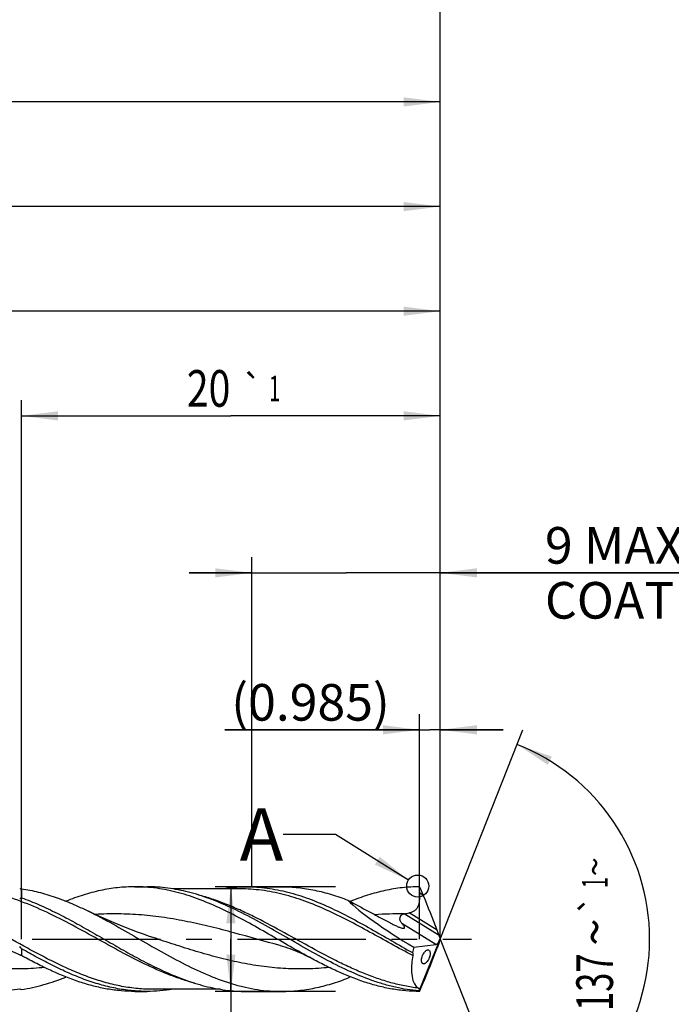
# Model space of a CAD drawing. Units: millimetres. Extents: x 0 to 594, y 0 to 420.
# Drawn here: x 437 to 499, y 174 to 268 of the extents above; entities that cross this region are included whole.
import ezdxf
from ezdxf.enums import TextEntityAlignment as Align

# ---------------------------------------------------------------- set-up
doc = ezdxf.new("R2010")
doc.units = ezdxf.units.MM
doc.header["$LTSCALE"] = 32.67
doc.linetypes.add('CENTER', pattern=[0.6, 0.375, -0.075, 0.075, -0.075])
doc.layers.get('0').update_dxf_attribs({"linetype": 'CONTINUOUS'})
for name, color, linetype in [('607953835-000_AXIS', 7, 'CONTINUOUS'), ('607953835-000_CL', 7, 'CONTINUOUS'), ('607953835-000_DIM', 7, 'CONTINUOUS'), ('608014938-000-00-ED1_TEXT', 7, 'CONTINUOUS')]:
    doc.layers.add(name, color=color, linetype=linetype)
doc.styles.get("Standard").update_dxf_attribs({"font": 'TXT.SHX', "width": 0.7})
doc.styles.add('TEXTSTYLE_2', font='gdt', dxfattribs={"width": 0.7})
doc.styles.add('TEXTSTYLE_3', font='TXT.SHX', dxfattribs={"width": 0.6})
doc.dimstyles.new('DIMSTYLE_13', dxfattribs={"dimtxt": 3.5, "dimasz": 3.5, "dimexe": 1.5, "dimexo": 0, "dimgap": 0.875, "dimtad": 1, "dimdec": 3, "dimlfac": 0.5, "dimdsep": 46, "dimtxsty": 'STANDARD', "dimblk": '_FILLED', "dimblk1": '_FILLED', "dimblk2": '_FILLED', "dimcen": 0.09, "dimclrt": 2, "dimadec": 3, "dimazin": 2, "dimtol": 1, "dimtp": 1, "dimtm": 1, "dimtfac": 1, "dimtdec": 3, "dimtofl": 0, "dimtmove": 0, "dimatfit": 3, "dimldrblk": '_FILLED', "dimfxl": 1, "dimtolj": 1, "dimarcsym": 0})
doc.dimstyles.new('DIMSTYLE_14', dxfattribs={"dimtxt": 3.5, "dimasz": 3.5, "dimexe": 1.5, "dimexo": 0, "dimgap": 0.875, "dimtad": 1, "dimdec": 3, "dimlfac": 0.5, "dimdsep": 46, "dimtxsty": 'STANDARD', "dimblk": '_FILLED', "dimblk1": '_FILLED', "dimblk2": '_FILLED', "dimcen": 0.09, "dimclrt": 2, "dimadec": 3, "dimazin": 2, "dimtp": 0.1, "dimtm": 0.1, "dimtfac": 1, "dimtdec": 3, "dimtofl": 0, "dimtmove": 0, "dimatfit": 3, "dimldrblk": '_FILLED', "dimfxl": 1, "dimtolj": 1, "dimarcsym": 0})
doc.dimstyles.new('DIMSTYLE_3', dxfattribs={"dimtxt": 3.5, "dimasz": 3.5, "dimexe": 1.5, "dimexo": 0, "dimgap": 0.875, "dimtad": 1, "dimdec": 3, "dimlfac": 0.5, "dimdsep": 46, "dimtxsty": 'STANDARD', "dimblk": '_FILLED', "dimblk1": '_FILLED', "dimblk2": '_FILLED', "dimcen": 0.09, "dimclrt": 2, "dimadec": 3, "dimazin": 2, "dimtol": 1, "dimtm": 0.012, "dimtfac": 0.6, "dimtdec": 3, "dimtofl": 0, "dimtmove": 0, "dimatfit": 3, "dimldrblk": '_FILLED', "dimfxl": 1, "dimtolj": 1, "dimarcsym": 0})
doc.dimstyles.new('DIMSTYLE_4', dxfattribs={"dimtxt": 3.5, "dimasz": 3.5, "dimexe": 1.5, "dimexo": 0, "dimgap": 0.875, "dimtad": 1, "dimdec": 3, "dimlfac": 0.5, "dimdsep": 46, "dimtxsty": 'STANDARD', "dimblk": '_FILLED', "dimblk1": '_FILLED', "dimblk2": '_FILLED', "dimcen": 0.09, "dimclrt": 2, "dimadec": 3, "dimazin": 2, "dimtp": 1.5, "dimtm": 1.5, "dimtfac": 1, "dimtdec": 3, "dimtofl": 0, "dimtmove": 0, "dimatfit": 3, "dimldrblk": '_FILLED', "dimfxl": 1, "dimtolj": 1, "dimarcsym": 0})
doc.dimstyles.new('DIMSTYLE_5', dxfattribs={"dimtxt": 3.5, "dimasz": 3.5, "dimexe": 1.5, "dimexo": 0, "dimgap": 0.875, "dimtad": 1, "dimdec": 3, "dimlfac": 0.5, "dimdsep": 46, "dimtxsty": 'STANDARD', "dimblk": '_FILLED', "dimblk1": '_FILLED', "dimblk2": '_FILLED', "dimcen": 0.09, "dimclrt": 2, "dimadec": 3, "dimazin": 2, "dimtol": 1, "dimtp": 1.5, "dimtm": 1.5, "dimtfac": 1, "dimtdec": 3, "dimtofl": 0, "dimtmove": 0, "dimatfit": 3, "dimldrblk": '_FILLED', "dimfxl": 1, "dimtolj": 1, "dimarcsym": 0})
doc.dimstyles.new('DIMSTYLE_6', dxfattribs={"dimtxt": 3.5, "dimasz": 3.5, "dimexe": 1.5, "dimexo": 0, "dimgap": 3.5, "dimtad": 1, "dimdec": 3, "dimlfac": 0.5, "dimdsep": 46, "dimtxsty": 'STANDARD', "dimblk": '_FILLED', "dimblk1": '_FILLED', "dimblk2": '_FILLED', "dimcen": 0.09, "dimclrt": 2, "dimaunit": 1, "dimadec": 3, "dimazin": 2, "dimtol": 1, "dimtp": 1, "dimtm": 1, "dimtfac": 1, "dimtdec": 3, "dimtofl": 0, "dimtmove": 0, "dimatfit": 3, "dimldrblk": '_FILLED', "dimfxl": 1, "dimtolj": 1, "dimarcsym": 0})
doc.dimstyles.new('DIMSTYLE_7', dxfattribs={"dimtxt": 3.5, "dimasz": 3.5, "dimexe": 1.5, "dimexo": 0, "dimgap": 0.875, "dimtad": 1, "dimdec": 3, "dimlfac": 0.5, "dimdsep": 46, "dimtxsty": 'STANDARD', "dimblk": '_FILLED', "dimblk1": '_FILLED', "dimblk2": '_FILLED', "dimcen": 0.09, "dimclrt": 2, "dimadec": 3, "dimazin": 2, "dimtp": 0.2, "dimtm": 0.2, "dimtfac": 1, "dimtdec": 3, "dimtofl": 0, "dimtmove": 0, "dimatfit": 3, "dimldrblk": '_FILLED', "dimfxl": 1, "dimtolj": 1, "dimarcsym": 0})
doc.dimstyles.new('DIMSTYLE_8', dxfattribs={"dimtxt": 3.5, "dimasz": 3.5, "dimexe": 1.5, "dimexo": 0, "dimgap": 0.875, "dimtad": 1, "dimdec": 3, "dimlfac": 0.5, "dimdsep": 46, "dimtxsty": 'STANDARD', "dimblk": '_FILLED', "dimblk1": '_FILLED', "dimblk2": '_FILLED', "dimcen": 0.09, "dimclrt": 2, "dimadec": 3, "dimazin": 2, "dimtp": 0.05, "dimtm": 0.05, "dimtfac": 1, "dimtdec": 3, "dimtofl": 0, "dimtmove": 0, "dimatfit": 3, "dimldrblk": '_FILLED', "dimfxl": 1, "dimtolj": 1, "dimarcsym": 0})
doc.dimstyles.get("Standard").update_dxf_attribs({"dimtxt": 3.5, "dimasz": 3.5, "dimexe": 1.5, "dimexo": 0, "dimtad": 1, "dimdec": 3, "dimdsep": 46, "dimtxsty": 'STANDARD', "dimblk": '_FILLED', "dimblk1": '_FILLED', "dimblk2": '_FILLED', "dimcen": 0.09, "dimclrt": 2, "dimadec": 3, "dimazin": 2, "dimtol": 1, "dimtp": 0.005, "dimtm": 0.005, "dimtfac": 1, "dimtdec": 3, "dimtofl": 0, "dimtmove": 0, "dimatfit": 3, "dimldrblk": '_FILLED', "dimfxl": 1, "dimtolj": 1, "dimarcsym": 0})

# ---------------------------------------------------------------- blocks, each defined once
blk = doc.blocks.new('_FILLED')
at = {"color": 0, "linetype": 'BYBLOCK'}
blk.add_solid([(0, 0), (-1, 0.125), (-1, -0.125)], dxfattribs=at)
blk = doc.blocks.new('*D2')
at = {"layer": '607953835-000_DIM', "color": 3, "linetype": 'CONTINUOUS'}
for p, q in [((467, 185), (455.5, 185)), ((457, 185), (457, 180)), ((457, 175), (457, 180)), ((457, 180), (457, 136.783)), ((467, 175), (455.5, 175))]:
    blk.add_line(p, q, dxfattribs=at)
at = {"layer": '607953835-000_DIM', "color": 3, "linetype": 'CONTINUOUS', "xscale": 3.5, "yscale": 3.5, "zscale": 3.5}
for p, rotation in [((457, 185), 90), ((457, 175), 270)]:
    blk.add_blockref('_FILLED', p, dxfattribs=dict(at, rotation=rotation))
at = {"layer": '607953835-000_DIM', "color": 2, "linetype": 'CONTINUOUS'}
for s, height, width, p in [(')', 4.9, 0.428571, (455.95, 165)), ('(', 4.9, 0.428571, (455.95, 154.05)), ('5 h7', 3.5, 0.75, (455.25, 151.95))]:
    blk.add_text(s, height=height, rotation=90, dxfattribs=dict(at, width=width)).set_placement(p, align=Align.RIGHT)
at = {"layer": '607953835-000_DIM', "color": 2, "linetype": 'CONTINUOUS', "style": 'TEXTSTYLE_3'}
for s, width, p in [('-0.012', 0.702381, (455.95, 162.9)), (' 0', 0.785714, (453.15, 157.35))]:
    blk.add_text(s, height=2.1, rotation=90, dxfattribs=dict(at, width=width)).set_placement(p, align=Align.RIGHT)
at = {"layer": '607953835-000_DIM', "color": 2, "linetype": 'CONTINUOUS', "style": 'TEXTSTYLE_2'}
blk.add_text('n', height=3.5, rotation=90, dxfattribs=at).set_placement((455.25, 141.45), align=Align.RIGHT)
blk = doc.blocks.new('*D3')
at = {"layer": '607953835-000_DIM', "color": 3, "linetype": 'CONTINUOUS'}
for p, q in [((203, 180), (203, 261.5)), ((477, 180), (477, 261.5)), ((203, 260), (340, 260)), ((477, 260), (340, 260))]:
    blk.add_line(p, q, dxfattribs=at)
at = {"layer": '607953835-000_DIM', "color": 3, "linetype": 'CONTINUOUS', "xscale": 3.5, "yscale": 3.5, "zscale": 3.5, "rotation": 180}
blk.add_blockref('_FILLED', (203, 260), dxfattribs=at)
at = {"layer": '607953835-000_DIM', "color": 3, "linetype": 'CONTINUOUS', "xscale": 3.5, "yscale": 3.5, "zscale": 3.5}
blk.add_blockref('_FILLED', (477, 260), dxfattribs=at)
at = {"layer": '607953835-000_DIM', "color": 2, "linetype": 'CONTINUOUS', "insert": (340, 264.375), "char_height": 3.5, "width": 15.375, "attachment_point": 2, "line_spacing_factor": 0.9}
blk.add_mtext('(137)', dxfattribs=at)
blk = doc.blocks.new('*D4')
at = {"layer": '607953835-000_DIM', "color": 3, "linetype": 'CONTINUOUS'}
for p, q in [((147, 180), (147, 276.5)), ((477, 180), (477, 276.5)), ((147, 275), (312, 275)), ((477, 275), (312, 275))]:
    blk.add_line(p, q, dxfattribs=at)
at = {"layer": '607953835-000_DIM', "color": 3, "linetype": 'CONTINUOUS', "xscale": 3.5, "yscale": 3.5, "zscale": 3.5, "rotation": 180}
blk.add_blockref('_FILLED', (147, 275), dxfattribs=at)
at = {"layer": '607953835-000_DIM', "color": 3, "linetype": 'CONTINUOUS', "xscale": 3.5, "yscale": 3.5, "zscale": 3.5}
blk.add_blockref('_FILLED', (477, 275), dxfattribs=at)
at = {"layer": '607953835-000_DIM', "color": 2, "linetype": 'CONTINUOUS'}
for s, height, width, p in [('165', 3.5, 0.690476, (308.296, 275.875)), ('1.5', 2.45, 0.619048, (317.054, 276.4)), ('MIN. TOOL LENGTH ', 3.5, 0.756303, (305.875, 269.75)), ('160.0', 3.5, 0.7, (334.5, 269.75))]:
    blk.add_text(s, height=height, dxfattribs=dict(at, width=width)).set_placement(p, align=Align.CENTER)
at = {"layer": '607953835-000_DIM', "color": 2, "linetype": 'CONTINUOUS', "style": 'TEXTSTYLE_2'}
blk.add_text('`', height=2.45, dxfattribs=at).set_placement((313.35, 276.4), align=Align.CENTER)
blk = doc.blocks.new('*D5')
at = {"layer": '607953835-000_DIM', "color": 3, "linetype": 'CONTINUOUS'}
for q in [(484.88, 200.004), (484.88, 159.996)]:
    blk.add_line((477, 180), q, dxfattribs=at)
for start, end in [(0, 68.5), (291.5, 360)]:
    blk.add_arc((477, 180), 20, start, end, dxfattribs=at)
for points in [[(487.657, 197.437), (484.33, 198.608), (487.267, 196.654)], [(487.267, 163.346), (484.33, 161.392), (487.657, 162.563)]]:
    blk.add_solid(points, dxfattribs=at)
at = {"layer": '607953835-000_DIM', "color": 2, "linetype": 'CONTINUOUS', "style": 'TEXTSTYLE_2'}
for s, height, p in [('~', 2.45, (492.978, 186.913)), ('`', 2.45, (492.977, 183.268)), ('~', 3.5, (493.5, 180.671))]:
    blk.add_text(s, height=height, rotation=89.97326, dxfattribs=at).set_placement(p, align=Align.CENTER)
at = {"layer": '607953835-000_DIM', "color": 2, "linetype": 'CONTINUOUS'}
for s, height, width, p in [('1', 2.45, 0.571429, (492.978, 185.397)), ('137', 3.5, 0.690476, (493.498, 175.88))]:
    blk.add_text(s, height=height, rotation=89.97326, dxfattribs=dict(at, width=width)).set_placement(p, align=Align.CENTER)
blk = doc.blocks.new('*D6')
at = {"layer": '607953835-000_DIM', "color": 3, "linetype": 'CONTINUOUS'}
for p, q in [((227, 180), (227, 241.5)), ((477, 180), (477, 241.5)), ((227, 240), (352, 240)), ((477, 240), (352, 240))]:
    blk.add_line(p, q, dxfattribs=at)
at = {"layer": '607953835-000_DIM', "color": 3, "linetype": 'CONTINUOUS', "xscale": 3.5, "yscale": 3.5, "zscale": 3.5, "rotation": 180}
blk.add_blockref('_FILLED', (227, 240), dxfattribs=at)
at = {"layer": '607953835-000_DIM', "color": 3, "linetype": 'CONTINUOUS', "xscale": 3.5, "yscale": 3.5, "zscale": 3.5}
blk.add_blockref('_FILLED', (477, 240), dxfattribs=at)
at = {"layer": '607953835-000_DIM', "color": 2, "linetype": 'CONTINUOUS', "insert": (352, 244.375), "char_height": 3.5, "width": 56, "attachment_point": 2, "line_spacing_factor": 0.9}
blk.add_mtext('(125)\\PDRILLING DEPTH', dxfattribs=at)
blk = doc.blocks.new('*D7')
at = {"layer": '607953835-000_DIM', "color": 3, "linetype": 'CONTINUOUS'}
for p, q in [((475.03, 180), (475.03, 201.5)), ((477, 180), (477, 201.5)), ((475.03, 200), (456.435, 200)), ((456.435, 200), (476.015, 200)), ((483, 200), (476.015, 200)), ((477, 200), (483, 200))]:
    blk.add_line(p, q, dxfattribs=at)
at = {"layer": '607953835-000_DIM', "color": 3, "linetype": 'CONTINUOUS', "xscale": 3.5, "yscale": 3.5, "zscale": 3.5}
blk.add_blockref('_FILLED', (475.03, 200), dxfattribs=at)
at = {"layer": '607953835-000_DIM', "color": 3, "linetype": 'CONTINUOUS', "xscale": 3.5, "yscale": 3.5, "zscale": 3.5, "rotation": 180}
blk.add_blockref('_FILLED', (477, 200), dxfattribs=at)
at = {"layer": '607953835-000_DIM', "color": 2, "linetype": 'CONTINUOUS', "insert": (472.185, 204.375), "char_height": 3.5, "width": 23.625, "attachment_point": 3, "line_spacing_factor": 0.9}
blk.add_mtext('(0.985)', dxfattribs=at)
blk = doc.blocks.new('*D12')
at = {"layer": '607953835-000_DIM', "color": 3, "linetype": 'CONTINUOUS'}
for p, q in [((437, 180), (437, 231.5)), ((477, 180), (477, 231.5)), ((437, 230), (457, 230)), ((477, 230), (457, 230))]:
    blk.add_line(p, q, dxfattribs=at)
at = {"layer": '607953835-000_DIM', "color": 3, "linetype": 'CONTINUOUS', "xscale": 3.5, "yscale": 3.5, "zscale": 3.5, "rotation": 180}
blk.add_blockref('_FILLED', (437, 230), dxfattribs=at)
at = {"layer": '607953835-000_DIM', "color": 3, "linetype": 'CONTINUOUS', "xscale": 3.5, "yscale": 3.5, "zscale": 3.5}
blk.add_blockref('_FILLED', (477, 230), dxfattribs=at)
at = {"layer": '607953835-000_DIM', "color": 2, "linetype": 'CONTINUOUS'}
for s, height, width, p in [('20', 3.5, 0.785714, (454.871, 230.875)), ('1', 2.45, 0.571429, (461.179, 231.4))]:
    blk.add_text(s, height=height, dxfattribs=dict(at, width=width)).set_placement(p, align=Align.CENTER)
at = {"layer": '607953835-000_DIM', "color": 2, "linetype": 'CONTINUOUS', "style": 'TEXTSTYLE_2'}
blk.add_text('`', height=2.45, dxfattribs=at).set_placement((459.05, 231.4), align=Align.CENTER)
blk = doc.blocks.new('*D13')
at = {"layer": '607953835-000_DIM', "color": 3, "linetype": 'CONTINUOUS'}
for p, q in [((459, 185), (459, 216.5)), ((477, 185), (477, 216.5)), ((459, 215), (453, 215)), ((453, 215), (468, 215)), ((501.5, 215), (468, 215)), ((477, 215), (501.5, 215))]:
    blk.add_line(p, q, dxfattribs=at)
at = {"layer": '607953835-000_DIM', "color": 3, "linetype": 'CONTINUOUS', "xscale": 3.5, "yscale": 3.5, "zscale": 3.5}
blk.add_blockref('_FILLED', (459, 215), dxfattribs=at)
at = {"layer": '607953835-000_DIM', "color": 3, "linetype": 'CONTINUOUS', "xscale": 3.5, "yscale": 3.5, "zscale": 3.5, "rotation": 180}
blk.add_blockref('_FILLED', (477, 215), dxfattribs=at)
at = {"layer": '607953835-000_DIM', "color": 2, "linetype": 'CONTINUOUS', "insert": (487, 219.375), "char_height": 3.5, "width": 57.25, "attachment_point": 1, "line_spacing_factor": 0.9}
blk.add_mtext('9 MAX\\PCOATING LENGTH', dxfattribs=at)
blk = doc.blocks.new('*D14')
at = {"layer": '607953835-000_DIM', "color": 3, "linetype": 'CONTINUOUS'}
for p, q in [((211, 180), (211, 251.5)), ((477, 180), (477, 251.5)), ((211, 250), (344, 250)), ((477, 250), (344, 250))]:
    blk.add_line(p, q, dxfattribs=at)
at = {"layer": '607953835-000_DIM', "color": 3, "linetype": 'CONTINUOUS', "xscale": 3.5, "yscale": 3.5, "zscale": 3.5, "rotation": 180}
blk.add_blockref('_FILLED', (211, 250), dxfattribs=at)
at = {"layer": '607953835-000_DIM', "color": 3, "linetype": 'CONTINUOUS', "xscale": 3.5, "yscale": 3.5, "zscale": 3.5}
blk.add_blockref('_FILLED', (477, 250), dxfattribs=at)
at = {"layer": '607953835-000_DIM', "color": 2, "linetype": 'CONTINUOUS', "insert": (344, 254.375), "char_height": 3.5, "width": 15, "attachment_point": 2, "line_spacing_factor": 0.9}
blk.add_mtext('(133)', dxfattribs=at)

msp = doc.modelspace()

# ---------------------------------------------------------------- linework, layer by layer
at = {"color": 3, "linetype": 'CONTINUOUS'}
msp.add_circle((474.8541, 185.0676), 1.0564, dxfattribs=at)
at = {"layer": '607953835-000_AXIS', "color": 1, "linetype": 'CENTER'}
msp.add_line((144, 180), (480, 180), dxfattribs=at)
at = {"layer": '607953835-000_CL', "color": 7, "linetype": 'CONTINUOUS'}
for p, q in [((437, 184.8187), (437, 183.9471)), ((447.8304, 185), (448.9976, 185)), ((457.8776, 184.8), (451.4538, 184.8)), ((457.8776, 184.8), (457.8768, 184.8)), ((458.4776, 185), (461.8612, 185)), ((475.0304, 185), (475.3721, 184.1861)), ((476.8852, 180.3384), (476.6928, 180.8548)), ((449.7942, 180.0747), (449.794, 180.0748)), ((474.9815, 175.049), (477, 180)), ((477, 180.0365), (476.9987, 180.0416)), ((477, 179.9635), (476.9987, 179.9584)), ((477, 179.9635), (477, 180.0365)), ((437, 179.0799), (437, 178.4277)), ((461.703, 179.3859), (461.7029, 179.3859)), ((474.4731, 179.2215), (476.5706, 179.4697)), ((476.8852, 179.6616), (476.6928, 179.1452)), ((437.2986, 178.265), (437, 178.4277)), ((449.5984, 175.2), (449.5976, 175.2)), ((456.0231, 175.2), (449.5976, 175.2)), ((475.0304, 175), (475.3721, 175.8139)), ((447.8304, 175), (448.9976, 175)), ((458.4776, 175), (461.8612, 175))]:
    msp.add_line(p, q, dxfattribs=at)
at = {"layer": '607953835-000_CL', "color": 9, "linetype": 'CONTINUOUS'}
for p, q in [((475.3721, 184.1861), (475.039, 184.3942)), ((476.8852, 180.3384), (473.5586, 182.4171)), ((476.6928, 180.8548), (474.0437, 182.5101)), ((476.5706, 179.4697), (473.3308, 181.4941))]:
    msp.add_line(p, q, dxfattribs=at)
at = {"layer": '607953835-000_CL', "color": 7, "linetype": 'CONTINUOUS'}
for points in [[(449.7942, 180.0747), (449.2341, 180.2627), (448.649, 180.4663), (448.0731, 180.674), (447.5057, 180.886), (446.9477, 181.1019), (446.401, 181.3207), (445.8658, 181.5421), (445.342, 181.766), (444.8318, 181.9911), (444.3358, 182.2168), (443.8533, 182.4432), (443.4133, 182.6556)], [(434.5029, 179.3859), (434.7361, 179.3207), (434.9808, 179.247), (435.2199, 179.1697), (435.4515, 179.0899), (435.6775, 179.0071), (435.9038, 178.9193), (436.1303, 178.8264), (436.3568, 178.7285), (436.5882, 178.6231), (436.826, 178.5091), (437.0681, 178.387), (437.2986, 178.265)], [(461.7029, 179.3859), (461.9235, 179.3243), (462.1605, 179.2533), (462.3967, 179.1775), (462.6317, 179.0969), (462.8657, 179.0115), (463.0999, 178.9208), (463.334, 178.8249), (463.568, 178.7235), (463.8031, 178.6161), (464.0395, 178.5024), (464.2767, 178.3826), (464.4987, 178.2649)]]:
    msp.add_lwpolyline(points, dxfattribs=at)
for centre, radius, start, end in [((438.4947, 179.932), 5.1102, 107.007013, 109.049376), ((473.6703, 181.7742), 0.6525, 99.857695, 103.707822), ((471.0546, 196.7894), 14.5888, 279.883018, 281.823326), ((428.9247, 163.1053), 17.3202, 62.209632, 62.855399), ((512.0074, 98.1266), 89.5969, 119.123644, 119.280473), ((434.7623, 190.6456), 15.5456, 270.026196, 277.631575), ((438.4947, 180.068), 5.1102, 250.950624, 252.992987)]:
    msp.add_arc(centre, radius, start, end, dxfattribs=at)
at = {"layer": '607953835-000_CL', "color": 9, "linetype": 'CONTINUOUS'}
msp.add_arc((473.0758, 151.0083), 31.4029, 89.197432, 94.224394, dxfattribs=at)
at = {"layer": '607953835-000_CL', "color": 7, "linetype": 'CONTINUOUS'}
for centre, major_axis, ratio, start_param, end_param in [((476.0599, 180), (8.4687, -4.8342), 0.1507917, -2.6692375, -1.6727151), ((475.706, 182.6522), (-1.8793, 4.7024), 0.0537535, -1.9844067, -1.260095), ((476.7191, 180.1666), (0.2032, 0.6928), 0.4209911, 3.3192545, 4.6551853), ((477.1155, 179.919), (-0.4385, 1.0972), 0.0537535, 1.157186, 1.4373316), ((477.1155, 180.081), (0.4385, 1.0972), 0.0537535, -4.5789243, -4.2987786), ((477.0277, 180), (2.1073, 4.9275), 0.4024486, -4.3855998, -4.2801437), ((475.706, 177.3478), (1.8793, 4.7024), 0.0537535, -1.8814976, -1.157186), ((477.0277, 180), (2.0231, 4.7304), 0.4024486, -4.2064779, -3.1882284), ((477.0277, 180), (2.1073, 4.9275), 0.4024486, -3.1117205, -3.1112633)]:
    msp.add_ellipse(centre, major_axis=major_axis, ratio=ratio, start_param=start_param, end_param=end_param, dxfattribs=at)
at = {"layer": '607953835-000_CL', "color": 9, "linetype": 'CONTINUOUS'}
for points, knots in [([(449.5976, 175.2), (449.0967, 175.2), (448.0898, 175.2487), (446.5833, 175.4652), (445.0785, 175.8182), (443.5761, 176.2963), (442.0759, 176.8847), (440.5774, 177.5656), (439.0803, 178.3185), (437.0804, 179.3912), (435.0953, 180.5083), (433.0963, 181.5865), (431.5993, 182.3466), (430.101, 183.0373), (428.601, 183.6379), (427.0989, 184.1303), (426.0865, 184.3784), (425.5815, 184.4791)], [0, 0, 0, 0, 0.0578551, 0.1162266, 0.1755573, 0.2361581, 0.298175, 0.3615814, 0.4261921, 0.4916923, 0.6236865, 0.6892682, 0.7540057, 0.8175708, 0.8797608, 0.9405288, 1, 1, 1, 1]), ([(453.5666, 175.7828), (453.1524, 175.8925), (452.3234, 176.1413), (451.0918, 176.5889), (449.8611, 177.1049), (448.2099, 177.8757), (446.1596, 178.951), (443.7194, 180.3134), (441.2779, 181.6518), (438.8305, 182.8627), (436.7623, 183.6934), (435.1038, 184.2005), (434.2751, 184.3967), (433.8615, 184.4791)], [0, 0, 0, 0, 0.0594686, 0.1200645, 0.1818149, 0.2446553, 0.3729438, 0.5030622, 0.6326242, 0.7593918, 0.8818975, 0.9414581, 1, 1, 1, 1]), ([(474.3821, 178.4198), (473.6896, 178.7823), (472.3134, 179.533), (470.264, 180.6769), (468.2133, 181.7838), (466.1593, 182.7927), (464.0999, 183.6472), (462.3649, 184.1937), (460.9782, 184.5061), (459.9449, 184.6749), (458.9114, 184.7771), (458.2216, 184.8), (457.8776, 184.8)], [0, 0, 0, 0, 0.1310287, 0.2627629, 0.3934789, 0.5216446, 0.6462251, 0.7669323, 0.8260075, 0.8844063, 0.9423269, 1, 1, 1, 1]), ([(474.9181, 175.3127), (474.4779, 175.3652), (473.5946, 175.5075), (472.2788, 175.823), (470.9642, 176.2345), (469.6509, 176.732), (468.3388, 177.304), (466.5792, 178.154), (464.397, 179.3271), (461.7979, 180.7844), (459.6146, 181.9497), (457.8543, 182.7885), (456.542, 183.3499), (455.2285, 183.8348), (454.3437, 184.1022), (453.9017, 184.219)], [0, 0, 0, 0, 0.057984, 0.1168425, 0.1768049, 0.2379898, 0.3004009, 0.3639324, 0.493477, 0.6242902, 0.7536288, 0.8169985, 0.8792249, 0.9402183, 1, 1, 1, 1]), ([(461.7029, 179.3859), (460.2284, 179.783), (458.0301, 180.4151), (455.0868, 181.1828), (452.8802, 181.6819), (450.671, 182.0728), (448.4592, 182.3297), (446.2458, 182.4354), (444.7716, 182.4003), (444.0365, 182.3572)], [0, 0, 0, 0, 0.2543842, 0.3810212, 0.5066726, 0.6311551, 0.7545823, 0.8773423, 1, 1, 1, 1]), ([(439.1938, 177.2881), (438.5043, 177.2164), (437.1209, 177.1246), (435.0397, 177.1518), (432.9594, 177.3427), (430.8815, 177.6857), (428.8066, 178.1607), (426.0332, 178.936), (423.9733, 179.6197), (422.5943, 180.0747)], [0, 0, 0, 0, 0.1224823, 0.2447123, 0.367433, 0.4912688, 0.616581, 0.7433916, 1, 1, 1, 1]), ([(466.3935, 177.2881), (466.0483, 177.2522), (465.3574, 177.1933), (464.3192, 177.1452), (463.2809, 177.1381), (462.2426, 177.1721), (461.2045, 177.2467), (460.1664, 177.3609), (459.1285, 177.5128), (457.7407, 177.7638), (456.0064, 178.1608), (453.9343, 178.74), (451.8641, 179.3904), (450.4854, 179.8467), (449.7942, 180.0747)], [0, 0, 0, 0, 0.0613243, 0.1224937, 0.1835994, 0.2447362, 0.305997, 0.3674673, 0.4292193, 0.4913091, 0.6166098, 0.7434082, 0.8713942, 1, 1, 1, 1])]:
    msp.add_open_spline(points, degree=3, knots=knots, dxfattribs=at)
at = {"layer": '607953835-000_CL', "color": 7, "linetype": 'CONTINUOUS'}
for points, knots in [([(437, 184.8187), (437.5392, 184.7356), (438.6218, 184.5117), (440.2278, 184.0246), (441.8308, 183.4008), (442.8853, 182.914), (443.4133, 182.6556)], [0, 0, 0, 0, 0.2409231, 0.4873733, 0.7403708, 1, 1, 1, 1]), ([(447.8304, 185), (447.2809, 185), (446.1745, 184.9387), (444.5209, 184.6673), (442.8704, 184.2271), (441.7869, 183.8378), (441.2458, 183.6224)], [0, 0, 0, 0, 0.2436557, 0.4901279, 0.7417489, 1, 1, 1, 1]), ([(464.4987, 178.2649), (463.7986, 178.6441), (462.4081, 179.4312), (460.3395, 180.6344), (458.2697, 181.8022), (456.1964, 182.8693), (454.1173, 183.775), (452.364, 184.3557), (450.9624, 184.6877), (449.9187, 184.867), (448.8747, 184.9757), (448.1779, 185), (447.8304, 185)], [0, 0, 0, 0, 0.131276, 0.2634401, 0.3946149, 0.5231103, 0.6477625, 0.7682159, 0.827048, 0.885139, 0.9427053, 1, 1, 1, 1]), ([(456.9137, 183.0517), (456.2646, 183.3486), (454.9674, 183.8916), (453.3024, 184.4179), (451.9719, 184.7181), (450.9808, 184.8801), (449.9893, 184.9781), (449.3277, 185), (448.9976, 185)], [0, 0, 0, 0, 0.2606619, 0.512981, 0.6364318, 0.7584608, 0.8794889, 1, 1, 1, 1]), ([(456.0231, 184.8004), (456.4299, 184.8661), (457.2463, 184.9662), (458.0682, 185), (458.4776, 185)], [0, 0, 0, 0, 0.5016311, 1, 1, 1, 1]), ([(458.4776, 185), (458.8083, 185), (459.4714, 184.978), (460.465, 184.8795), (461.4584, 184.7169), (462.7918, 184.4154), (464.4604, 183.8869), (466.441, 183.0565), (468.4164, 182.0698), (470.3885, 180.9777), (472.3591, 179.8361), (473.6797, 179.0766), (474.3443, 178.7059)], [0, 0, 0, 0, 0.0574228, 0.1150931, 0.1732422, 0.2320714, 0.3523202, 0.4765543, 0.6045921, 0.735514, 0.8678799, 1, 1, 1, 1]), ([(461.8612, 185), (462.389, 185), (463.4513, 184.9435), (465.0395, 184.693), (466.6251, 184.2858), (467.6667, 183.9243), (468.1869, 183.7238)], [0, 0, 0, 0, 0.2440694, 0.490753, 0.7422425, 1, 1, 1, 1]), ([(475.0304, 185), (474.4772, 185), (473.3631, 184.9379), (471.6982, 184.6627), (470.0364, 184.2168), (468.9458, 183.8225), (468.401, 183.6045)], [0, 0, 0, 0, 0.2435842, 0.4900211, 0.7416643, 1, 1, 1, 1]), ([(475.039, 184.3942), (475.0356, 184.4447), (475.0249, 184.6465), (475.0252, 184.8487), (475.0304, 185)], [0, 0, 0, 0, 0.2506975, 1, 1, 1, 1]), ([(436.8268, 183.8713), (436.8551, 183.8861), (436.9123, 183.9128), (436.9709, 183.9362), (437, 183.9471)], [0, 0, 0, 0, 0.5071871, 1, 1, 1, 1]), ([(437, 183.9471), (437.573, 183.744), (438.7182, 183.2854), (440.4093, 182.4831), (442.0983, 181.5876), (443.786, 180.6327), (445.4731, 179.6542), (447.1605, 178.6885), (448.849, 177.772), (449.9896, 177.2099), (450.5615, 176.9483)], [0, 0, 0, 0, 0.1193779, 0.2420128, 0.367411, 0.4947037, 0.6227781, 0.7504234, 0.8764823, 1, 1, 1, 1]), ([(468.1869, 183.7238), (468.5184, 183.5379), (469.1818, 183.1716), (470.1803, 182.6338), (471.1789, 182.1039), (471.8438, 181.7509), (472.1753, 181.5724)], [0, 0, 0, 0, 0.2516158, 0.5016733, 0.7507435, 1, 1, 1, 1]), ([(474.0437, 182.5101), (474.1395, 182.5303), (474.2821, 182.5709), (474.4601, 182.6554), (474.585, 182.7368), (474.6967, 182.8368), (474.7917, 182.9538), (474.8686, 183.0839), (474.9284, 183.2227), (474.9733, 183.3668), (475.0166, 183.5621), (475.0458, 183.8088), (475.0536, 184.1031), (475.0456, 184.2979), (475.039, 184.3942)], [0, 0, 0, 0, 0.1236649, 0.1858764, 0.24839, 0.3112618, 0.3744816, 0.4379502, 0.5015146, 0.5650199, 0.6283381, 0.7539975, 0.8780157, 1, 1, 1, 1]), ([(443.4133, 182.6556), (444.1928, 182.2742), (445.7409, 181.4519), (448.0273, 180.1366), (450.3135, 178.812), (452.6029, 177.5681), (454.8995, 176.4899), (456.8403, 175.7869), (458.3934, 175.3821), (459.5488, 175.163), (460.7048, 175.0298), (461.4766, 175), (461.8612, 175)], [0, 0, 0, 0, 0.1289092, 0.26024, 0.3918065, 0.5213684, 0.6471556, 0.7683387, 0.8273153, 0.8854096, 0.9428695, 1, 1, 1, 1]), ([(474.9806, 175.0493), (474.6028, 175.0799), (473.8451, 175.1697), (472.7138, 175.3863), (471.5831, 175.6813), (470.0628, 176.1768), (468.1666, 176.9671), (465.9207, 178.1066), (463.6797, 179.3697), (461.4402, 180.6739), (459.1992, 181.9342), (457.6785, 182.7019), (456.9137, 183.0517)], [0, 0, 0, 0, 0.0571238, 0.114873, 0.1734842, 0.2331258, 0.3557593, 0.4826389, 0.612515, 0.7434439, 0.8732481, 1, 1, 1, 1]), ([(473.3308, 181.4941), (473.3031, 181.5239), (473.252, 181.5886), (473.1934, 181.6996), (473.1565, 181.8249), (473.1462, 181.9629), (473.1662, 182.0832), (473.2047, 182.1772), (473.247, 182.2446), (473.3019, 182.3035), (473.3884, 182.3665), (473.4643, 182.3956), (473.5156, 182.4081)], [0, 0, 0, 0, 0.1076885, 0.2167352, 0.3301565, 0.4506886, 0.5801337, 0.6484009, 0.7183921, 0.7892878, 0.860217, 1, 1, 1, 1]), ([(472.1753, 181.5724), (472.2814, 181.5152), (472.4917, 181.4051), (472.756, 181.2769), (472.9636, 181.1852), (473.1121, 181.1253), (473.2521, 181.076), (473.3434, 181.0507), (473.387, 181.0419)], [0, 0, 0, 0, 0.2726255, 0.5371887, 0.6643551, 0.7860278, 0.8994257, 1, 1, 1, 1]), ([(473.387, 181.0419), (473.4046, 181.0383), (473.4379, 181.0326), (473.4849, 181.0288), (473.525, 181.0309), (473.5573, 181.0397), (473.581, 181.0566), (473.5931, 181.0819), (473.5937, 181.1117), (473.5857, 181.1451), (473.5704, 181.1819), (473.5401, 181.2375), (473.4888, 181.3109), (473.4149, 181.4017), (473.3599, 181.4628), (473.3308, 181.4941)], [0, 0, 0, 0, 0.0745105, 0.1398306, 0.1948666, 0.2396665, 0.2767394, 0.3118075, 0.3511172, 0.3979733, 0.4530164, 0.5156594, 0.6597577, 0.8230166, 1, 1, 1, 1]), ([(437, 179.0799), (436.985, 179.0966), (436.9253, 179.1638), (436.8677, 179.233), (436.8268, 179.2866)], [0, 0, 0, 0, 0.2497204, 1, 1, 1, 1]), ([(448.9976, 175), (448.4971, 175), (447.4905, 175.0507), (445.9849, 175.276), (444.4812, 175.6432), (442.9801, 176.1406), (441.4812, 176.7526), (439.9843, 177.4608), (438.4887, 178.2439), (437.4973, 178.7976), (437, 179.0799)], [0, 0, 0, 0, 0.1171171, 0.2353659, 0.3557149, 0.4788414, 0.6050604, 0.7343104, 0.8661853, 1, 1, 1, 1]), ([(475.2099, 177.9274), (475.2083, 177.9565), (475.2085, 178.0179), (475.222, 178.1492), (475.2629, 178.3202), (475.3408, 178.5154), (475.4388, 178.6864), (475.5321, 178.8036), (475.6086, 178.8752), (475.6625, 178.9157), (475.7152, 178.9454), (475.7661, 178.9644), (475.8149, 178.9726), (475.8465, 178.9705), (475.8612, 178.9676)], [0, 0, 0, 0, 0.0655332, 0.1378406, 0.2964866, 0.4590137, 0.6091317, 0.7382368, 0.7941777, 0.8444735, 0.8894637, 0.9297554, 0.966185, 1, 1, 1, 1]), ([(475.8612, 178.9676), (475.8715, 178.9655), (475.8919, 178.9594), (475.9308, 178.9387), (475.9743, 178.8951), (476.0114, 178.8203), (476.0247, 178.7616), (476.0292, 178.7291)], [0, 0, 0, 0, 0.10142, 0.2037646, 0.4231707, 0.6828736, 1, 1, 1, 1]), ([(447.8304, 175), (447.3912, 175), (446.5089, 175.039), (445.1882, 175.2126), (443.8686, 175.497), (442.0925, 176.0204), (440.3381, 176.7315), (438.6039, 177.5711), (437.7343, 178.029), (437.2986, 178.265)], [0, 0, 0, 0, 0.1182517, 0.2373905, 0.3582062, 0.481303, 0.7354691, 0.8666049, 1, 1, 1, 1]), ([(475.0304, 175), (474.5912, 175), (473.7089, 175.039), (472.3882, 175.2126), (471.0686, 175.497), (469.2926, 176.0204), (467.5381, 176.7314), (465.804, 177.571), (464.9344, 178.029), (464.4987, 178.2649)], [0, 0, 0, 0, 0.1182528, 0.2373916, 0.3582074, 0.4813044, 0.7354708, 0.866607, 1, 1, 1, 1]), ([(474.3443, 178.7059), (474.3624, 178.6689), (474.384, 178.6045), (474.3931, 178.5068), (474.3877, 178.4501), (474.3821, 178.4198)], [0, 0, 0, 0, 0.4217715, 0.6841243, 1, 1, 1, 1]), ([(475.3799, 177.6372), (475.3685, 177.6395), (475.3461, 177.6467), (475.3033, 177.6718), (475.2572, 177.7258), (475.2218, 177.8172), (475.2121, 177.8881), (475.2099, 177.9274)], [0, 0, 0, 0, 0.0964318, 0.1943661, 0.4091091, 0.6721694, 1, 1, 1, 1]), ([(476.0292, 178.7291), (476.0331, 178.7013), (476.0372, 178.6414), (476.0329, 178.5468), (476.018, 178.4443), (475.984, 178.3007), (475.9203, 178.1279), (475.8207, 177.945), (475.7241, 177.8182), (475.6443, 177.74), (475.5879, 177.6957), (475.5328, 177.6628), (475.4794, 177.6415), (475.4283, 177.632), (475.3952, 177.634), (475.3799, 177.6372)], [0, 0, 0, 0, 0.0608235, 0.1293371, 0.2045608, 0.2845099, 0.4480551, 0.6011953, 0.7335386, 0.790922, 0.8424393, 0.8883806, 0.9293126, 0.966076, 1, 1, 1, 1]), ([(450.5615, 176.9483), (451.2107, 176.6513), (452.5079, 176.1084), (454.1728, 175.5821), (455.5033, 175.2819), (456.4945, 175.1199), (457.4859, 175.0219), (458.1476, 175), (458.4776, 175)], [0, 0, 0, 0, 0.2606618, 0.5129809, 0.6364317, 0.7584607, 0.8794889, 1, 1, 1, 1]), ([(437, 175.1813), (437.3558, 175.2362), (438.0688, 175.3707), (439.4971, 175.7338), (440.5507, 176.1009), (441.2458, 176.3776)], [0, 0, 0, 0, 0.2443862, 0.4921447, 1, 1, 1, 1]), ([(461.8612, 175), (462.389, 175), (463.4513, 175.0565), (465.0395, 175.307), (466.6251, 175.7142), (467.6667, 176.0757), (468.1869, 176.2762)], [0, 0, 0, 0, 0.2440694, 0.490753, 0.7422425, 1, 1, 1, 1]), ([(451.4538, 175.1999), (451.0467, 175.134), (450.2298, 175.0338), (449.4073, 175), (448.9976, 175)], [0, 0, 0, 0, 0.5016333, 1, 1, 1, 1]), ([(474.9181, 175.3127), (474.9249, 175.3088), (474.938, 175.2989), (474.9545, 175.2788), (474.9679, 175.2527), (474.9817, 175.2076), (474.9879, 175.1384), (474.9841, 175.0806), (474.9806, 175.0493)], [0, 0, 0, 0, 0.082115, 0.1716559, 0.2729118, 0.3890031, 0.6679258, 1, 1, 1, 1]), ([(474.9815, 175.049), (474.9837, 175.0416), (474.9886, 175.0284), (474.9997, 175.0121), (475.014, 175.002), (475.0251, 175), (475.0304, 175)], [0, 0, 0, 0, 0.3100908, 0.5635759, 0.7825915, 1, 1, 1, 1])]:
    msp.add_open_spline(points, degree=3, knots=knots, dxfattribs=at)

# ---------------------------------------------------------------- texts
at = {"layer": '608014938-000-00-ED1_TEXT', "color": 2, "linetype": 'CONTINUOUS', "insert": (462, 192.5), "char_height": 5, "width": 7.857143, "attachment_point": 3, "line_spacing_factor": 0.9}
msp.add_mtext('A', dxfattribs=at)

# ---------------------------------------------------------------- dimensions: what is measured, and where the dimension line sits
at = {"layer": '607953835-000_DIM', "color": 3, "linetype": 'CONTINUOUS'}
for base, p1, text, dimstyle, picture, middle in [((477, 275), (147, 180), '<>\\PMIN. TOOL LENGTH 160.0[.1]', 'DIMSTYLE_5', '*D4', (312, 275)), ((477, 260), (203, 180), '(<>)', 'DIMSTYLE_4', '*D3', (340, 260)), ((477, 250), (211, 180), '(<>)', 'DIMSTYLE_7', '*D14', (344, 250)), ((477, 240), (227, 180), '(<>)\\PDRILLING DEPTH', 'DIMSTYLE_7', '*D6', (352, 240)), ((477, 230), (437, 180), '<>\\P ', 'DIMSTYLE_13', '*D12', (457, 230))]:
    dim = msp.add_linear_dim(base=base, p1=p1, p2=(477, 180), text=text, dimstyle=dimstyle, dxfattribs=at)
    dim.commit()
    dim.dimension.update_dxf_attribs({"geometry": picture, "text_midpoint": middle, "dimtype": 160})
for base, p1, p2, text, dimstyle, picture, middle in [((459, 215), (477, 185), (459, 185), '<> MAX\\PCOATING LENGTH', 'DIMSTYLE_14', '*D13', (506.0833, 215)), ((475.0304, 200), (477, 180), (475.0304, 180), '(<>)', 'DIMSTYLE_8', '*D7', (464.3096, 200))]:
    dim = msp.add_linear_dim(base=base, p1=p1, p2=p2, angle=180, text=text, dimstyle=dimstyle, dxfattribs=at)
    dim.commit()
    dim.dimension.update_dxf_attribs({"geometry": picture, "text_midpoint": middle, "dimtype": 160})
dim = msp.add_angular_dim_2l(base=(497.000002, 180), line1=((476.9267, 180.186084), (477, 180)), line2=((476.9267, 179.813916), (477, 180)), dimstyle='DIMSTYLE_6', dxfattribs=at)
dim.commit()
dim.dimension.update_dxf_attribs({"geometry": '*D5', "text_midpoint": (497, 179.9905), "dimtype": 162})
dim = msp.add_linear_dim(base=(457, 175), p1=(467, 185), p2=(467, 175), angle=270, text='%%c<>', dimstyle='DIMSTYLE_3', override={"dimpost": '<>h7'}, dxfattribs=at)
dim.commit()
dim.dimension.update_dxf_attribs({"geometry": '*D2', "text_midpoint": (457, 150.8917), "dimtype": 160})

# ---------------------------------------------------------------- leaders
at = {"layer": '608014938-000-00-ED1_TEXT', "color": 3, "linetype": 'CONTINUOUS'}
msp.add_leader([(473.9595, 185.6294), (467, 190), (462, 190)], dimstyle='STANDARD', override={"dimtad": 0}, dxfattribs=at)

doc.saveas('drawing.dxf')
